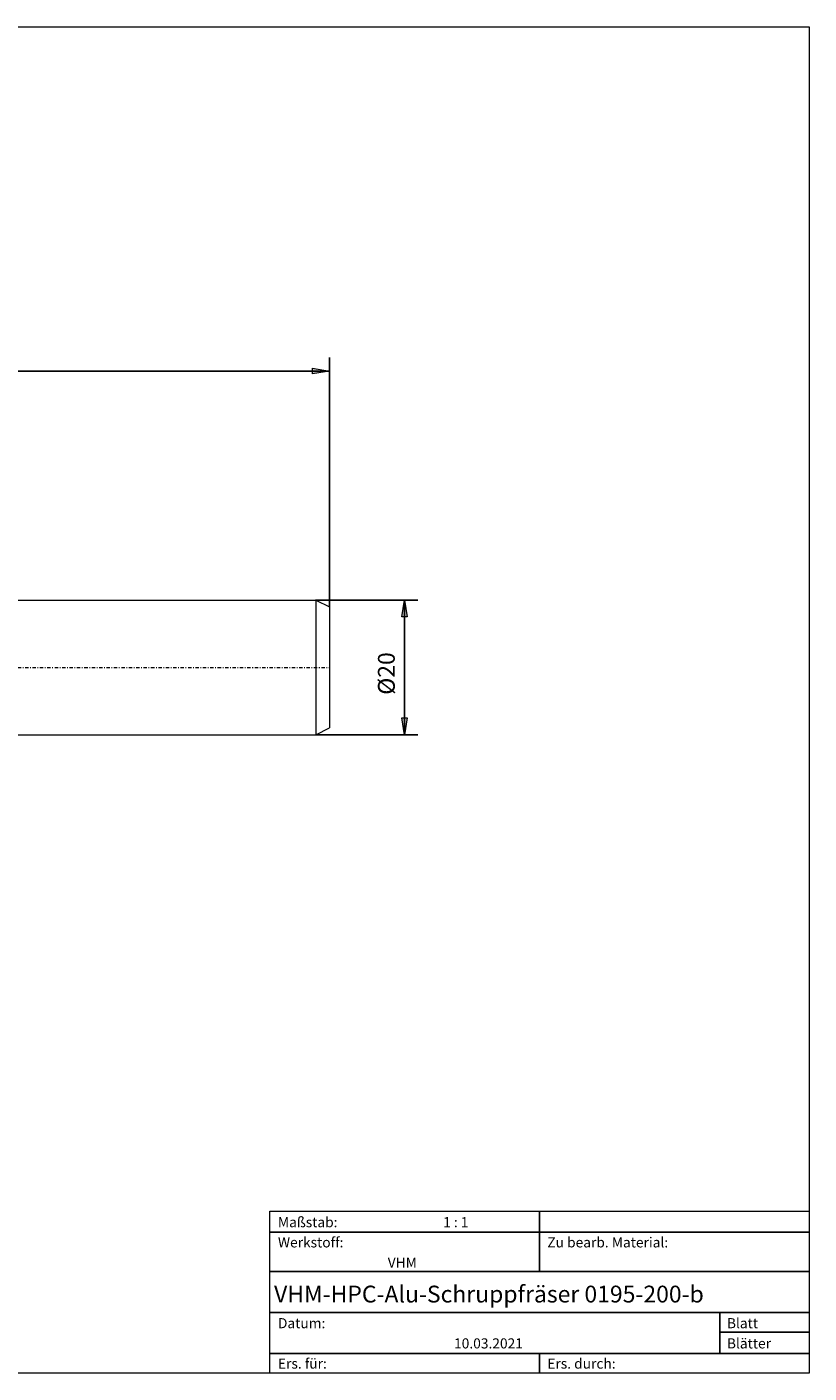
# Model space of a CAD drawing. Units: millimetres. Extents: x -135 to 143, y -100 to 100.
# Drawn here: x 27 to 143, y -100 to 100 of the extents above; entities that cross this region are included whole.
import ezdxf

# ---------------------------------------------------------------- set-up
doc = ezdxf.new("R2010")
doc.units = ezdxf.units.MM
doc.header["$MEASUREMENT"] = 0
doc.linetypes.add('DASHDOT', pattern=[1, 0.5, -0.25, 0, -0.25])
doc.layers.get('0').update_dxf_attribs({"lineweight": 0})
for name, color, linetype, lineweight in [('Bemassung', 7, 'Continuous', 0), ('Geo', 7, 'Continuous', 0), ('Rahmen', 7, 'Continuous', 0), ('Text', 7, 'Continuous', 0)]:
    doc.layers.add(name, color=color, linetype=linetype, lineweight=lineweight)
doc.styles.get("Standard").update_dxf_attribs({"font": 'Arial'})
doc.dimstyles.new('BEM-ISBE', dxfattribs={"dimtxt": 2.5, "dimasz": 2.5, "dimexe": 1.25, "dimexo": 0.625, "dimtad": 1, "dimdec": 3, "dimzin": 0, "dimdsep": 46, "dimtxsty": 'Standard', "dimblk": 'VDDIM_DEFAULT', "dimcen": 0.09, "dimadec": 3, "dimazin": 0, "dimtol": 1, "dimtm": 1e-09, "dimtfac": 0.5, "dimtdec": 3, "dimtmove": 0, "dimatfit": 3, "dimfxl": 1, "dimtolj": 1, "dimtzin": 0, "dimarcsym": 0})

# ---------------------------------------------------------------- blocks, each defined once
blk = doc.blocks.new('VDDIM_DEFAULT')
at = {"linetype": 'Continuous'}
blk.add_hatch(color=0, dxfattribs=at).paths.add_polyline_path([(0, 0), (-1, -0.1665), (-1, 0.1665)], flags=0)
at = {"color": 0, "linetype": 'Continuous'}
blk.add_lwpolyline([(0, 0), (-1, -0.1665), (-1, 0.1665), (0, 0)], dxfattribs=at)
blk = doc.blocks.new('*D9')
at = {"layer": 'Bemassung', "color": 0, "lineweight": -2}
for p, q in [((-47.85, -24.33), (-47.85, 50.67)), ((72.15, 13.67), (72.15, 50.67)), ((72.15, 48.67), (-47.85, 48.67))]:
    blk.add_line(p, q, dxfattribs=at)
at = {"layer": 'Bemassung', "color": 0}
for p in [(72.15, 13.67), (-47.85, -24.33)]:
    blk.add_point(p, dxfattribs=at)
at = {"layer": 'Bemassung', "color": 0, "lineweight": -2, "xscale": 2.5, "yscale": 2.5, "zscale": 2.5, "rotation": 180}
blk.add_blockref('VDDIM_DEFAULT', (-47.85, 48.67), dxfattribs=at)
at = {"layer": 'Bemassung', "color": 0, "lineweight": -2, "xscale": 2.5, "yscale": 2.5, "zscale": 2.5}
blk.add_blockref('VDDIM_DEFAULT', (72.15, 48.67), dxfattribs=at)
at = {"layer": 'Bemassung', "color": 0, "insert": (12.15, 49.34), "char_height": 2.5, "attachment_point": 8}
blk.add_mtext('120', dxfattribs=at)
blk = doc.blocks.new('*D10')
at = {"layer": 'Bemassung', "color": 0, "lineweight": -2}
for p, q in [((70.15, 14.67), (85.29, 14.67)), ((83.29, 14.67), (83.29, -5.33)), ((70.15, -5.33), (85.29, -5.33))]:
    blk.add_line(p, q, dxfattribs=at)
at = {"layer": 'Bemassung', "color": 0}
for p in [(70.15, 14.67), (70.15, -5.33)]:
    blk.add_point(p, dxfattribs=at)
at = {"layer": 'Bemassung', "color": 0, "lineweight": -2, "xscale": 2.5, "yscale": 2.5, "zscale": 2.5}
for p, rotation in [((83.29, 14.67), 90), ((83.29, -5.33), 270)]:
    blk.add_blockref('VDDIM_DEFAULT', p, dxfattribs=dict(at, rotation=rotation))
at = {"layer": 'Bemassung', "color": 0, "insert": (82.63, 3.76), "char_height": 2.5, "attachment_point": 8, "rotation": 90}
blk.add_mtext('Ø20', dxfattribs=at)

msp = doc.modelspace()

# ---------------------------------------------------------------- linework, layer by layer
at = {"layer": 'Geo'}
for p, q in [((24.4457, 14.6703), (70.1457, 14.6703)), ((70.1457, 14.6703), (72.1457, 13.6703)), ((70.1457, 14.6703), (70.1457, -5.3297)), ((72.1457, 13.6703), (72.1457, 4.6703)), ((72.1457, 13.6703), (72.1457, -4.3297)), ((24.4457, -5.3297), (70.1457, -5.3297)), ((70.1457, -5.3297), (72.1457, -4.3297))]:
    msp.add_line(p, q, dxfattribs=at)
at = {"layer": 'Geo', "linetype": 'Dashdot'}
msp.add_line((-47.8543, 4.6703), (72.1457, 4.6703), dxfattribs=at)
at = {"layer": 'Rahmen'}
for points in [[(-134.554, 99.7766), (143.3683, 99.7766), (143.3683, -100.1206), (-134.554, -100.1206)], [(63.3195, -76.061), (103.3439, -76.061), (103.3439, -79.209), (63.3195, -79.209)], [(103.3439, -76.061), (143.3683, -76.061), (143.3683, -79.209), (103.3439, -79.209)], [(63.3195, -79.209), (103.3439, -79.209), (103.3439, -85.0553), (63.3195, -85.0553)], [(103.3439, -79.209), (143.3683, -79.209), (143.3683, -85.0553), (103.3439, -85.0553)], [(63.3195, -85.0553), (143.3683, -85.0553), (143.3683, -91.1264), (63.3195, -91.1264)], [(63.3195, -91.1264), (130.1018, -91.1264), (130.1018, -97.1975), (63.3195, -97.1975)], [(130.1018, -91.1264), (143.3683, -91.1264), (143.3683, -94.0495), (130.1018, -94.0495)], [(130.1018, -94.0495), (143.3683, -94.0495), (143.3683, -97.1975), (130.1018, -97.1975)], [(63.3195, -97.1975), (103.3439, -97.1975), (103.3439, -100.1206), (63.3195, -100.1206)], [(103.3439, -97.1975), (143.3683, -97.1975), (143.3683, -100.1206), (103.3439, -100.1206)]]:
    msp.add_lwpolyline(points, close=True, dxfattribs=at)

# ---------------------------------------------------------------- texts
at = {"layer": 'Text'}
for s, height, p in [('Maßstab:', 1.5, (64.5, -78.4616)), ('1 : 1', 1.5, (89.0266, -78.4616)), ('Werkstoff:', 1.5, (64.5, -81.4616)), ('Zu bearb. Material:', 1.5, (104.5, -81.4616)), ('VHM', 1.5, (80.8017, -84.4616)), ('VHM-HPC-Alu-Schruppfräser 0195-200-b', 2.5, (63.9253, -89.6401)), ('Blatt', 1.5, (131.1667, -93.4616)), ('Datum:', 1.5, (64.5, -93.4616)), ('10.03.2021', 1.5, (90.6498, -96.4616)), ('Blätter', 1.5, (131.1667, -96.4616)), ('Ers. für:', 1.5, (64.5, -99.4616)), ('Ers. durch:', 1.5, (104.5, -99.4616))]:
    msp.add_text(s, height=height, dxfattribs=at).set_placement(p)

# ---------------------------------------------------------------- dimensions: what is measured, and where the dimension line sits
at = {"layer": 'Bemassung'}
dim = msp.add_linear_dim(base=(-47.8543, 48.6703), p1=(72.1457, 13.6703), p2=(-47.8543, -24.3297), text='120', dimstyle='BEM-ISBE', override={"dimgap": 0.625, "dimlfac": 1, "dimzin": 8, "dimtol": 0, "dimlim": 0, "dimtzin": 8}, dxfattribs=at)
dim.commit()
dim.dimension.update_dxf_attribs({"geometry": '*D9', "text_midpoint": (12.1457, 49.3369)})
dim = msp.add_linear_dim(base=(83.2949, -5.3297), p1=(70.1457, 14.6703), p2=(70.1457, -5.3297), angle=90, text='Ø20', dimstyle='BEM-ISBE', override={"dimgap": 0.625, "dimlfac": 1, "dimzin": 8, "dimtol": 0, "dimlim": 0, "dimtzin": 8}, dxfattribs=at)
dim.commit()
dim.dimension.update_dxf_attribs({"geometry": '*D10', "text_midpoint": (82.6282, 3.763)})

doc.saveas('drawing.dxf')
